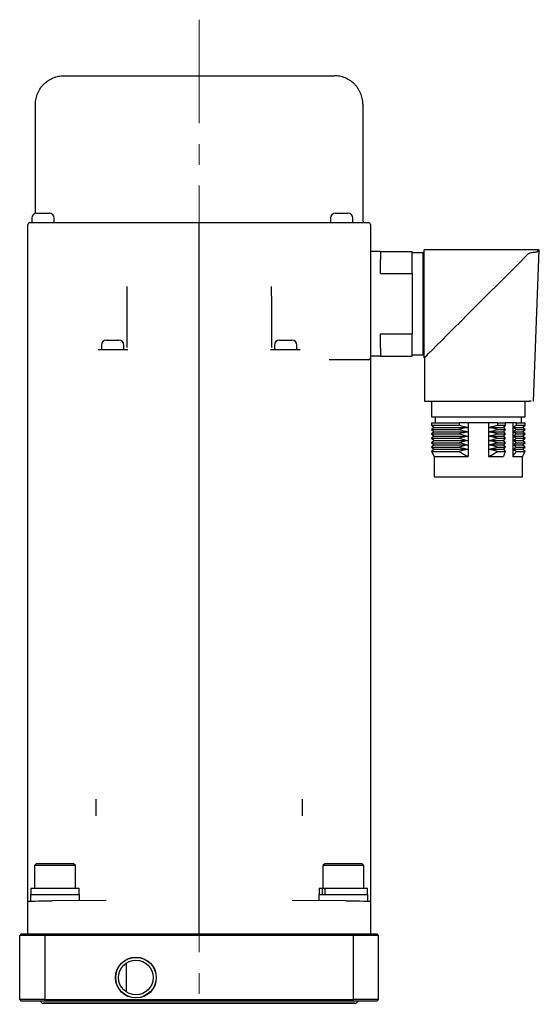
# Model space of a CAD drawing. Units: millimetres. Extents: x 1 to 840, y 1 to 594.
# Drawn here: x 125 to 188, y 335 to 456 of the extents above; entities that cross this region are included whole.
import ezdxf

# ---------------------------------------------------------------- set-up
doc = ezdxf.new("R2010")
doc.units = ezdxf.units.MM
doc.header["$MEASUREMENT"] = 0
doc.linetypes.add('CENTERX2', pattern=[20.32, 12.7, -2.54, 2.54, -2.54])
doc.layers.get('0').update_dxf_attribs({"lineweight": 0})
doc.layers.add('SLD-0', color=3, linetype='Continuous', lineweight=0)

msp = doc.modelspace()

# ---------------------------------------------------------------- linework, layer by layer
at = {"color": 7, "linetype": 'Continuous', "lineweight": 25}
for p, q in [((129.96221, 449.2559), (131.47764, 449.2559)), ((131.47764, 449.2559), (139.46904, 449.2559)), ((139.46904, 449.2559), (141.27228, 449.2559)), ((141.27228, 449.2559), (151.78889, 449.2559)), ((151.78889, 449.2559), (153.59213, 449.2559)), ((153.59213, 449.2559), (161.58352, 449.2559)), ((161.58352, 449.2559), (163.09896, 449.2559)), ((126.46221, 432.38388), (126.46221, 445.7559)), ((166.59896, 445.7559), (166.59896, 431.5059)), ((126.62328, 432.4059), (127.39828, 432.4059)), ((127.39828, 432.4059), (128.17328, 432.4059)), ((163.22573, 432.4059), (164.00073, 432.4059)), ((164.00073, 432.4059), (164.77573, 432.4059)), ((125.53058, 348.1059), (125.53058, 431.00591)), ((125.78058, 431.2559), (126.77185, 431.2559)), ((126.02328, 431.80591), (126.02328, 431.2559)), ((126.77185, 431.2559), (129.28664, 431.2559)), ((128.77328, 431.2559), (128.77328, 431.80591)), ((129.28664, 431.2559), (130.25612, 431.2559)), ((130.25612, 431.2559), (137.23979, 431.2559)), ((137.23979, 431.2559), (137.93006, 431.2559)), ((137.93006, 431.2559), (137.93033, 431.2559)), ((137.93033, 431.2559), (138.92157, 431.2559)), ((138.92157, 431.2559), (146.53058, 431.2559)), ((146.53058, 431.00591), (146.53058, 431.2559)), ((146.53058, 431.2559), (154.13959, 431.2559)), ((146.53058, 344.1059), (146.53058, 431.00591)), ((154.13959, 431.2559), (155.13083, 431.2559)), ((155.13083, 431.2559), (155.13111, 431.2559)), ((155.13111, 431.2559), (155.82137, 431.2559)), ((155.82137, 431.2559), (161.17727, 431.2559)), ((161.17727, 431.2559), (161.52584, 431.2559)), ((161.52584, 431.2559), (163.85594, 431.2559)), ((162.62573, 431.80591), (162.62573, 431.2559)), ((163.85594, 431.2559), (164.16937, 431.2559)), ((164.16937, 431.2559), (167.28058, 431.2559)), ((165.37573, 431.2559), (165.37573, 431.80591)), ((167.53058, 431.00591), (167.53058, 415.1949)), ((168.78058, 427.7309), (167.53058, 427.7309)), ((168.78058, 427.7309), (168.78058, 426.73091)), ((168.78058, 427.7309), (172.63058, 427.7309)), ((172.63058, 426.3432), (172.63058, 427.7309)), ((173.98058, 427.5559), (172.63058, 427.5559)), ((173.98058, 415.0559), (173.98058, 427.5559)), ((174.13058, 427.3359), (173.98058, 427.3359)), ((188.20061, 427.9184), (174.13058, 427.9184)), ((174.13058, 414.6934), (174.13058, 427.9184)), ((187.50558, 409.35591), (188.20558, 427.9184)), ((168.78058, 425.00565), (168.78058, 426.73091)), ((172.63058, 425.00565), (172.63058, 426.3432)), ((168.78058, 425.00565), (172.63058, 425.00565)), ((172.63058, 425.00565), (172.63058, 417.60616)), ((137.67531, 422.23628), (137.67531, 415.9449)), ((155.38586, 422.23628), (155.38586, 415.9449)), ((168.78058, 417.60616), (172.63058, 417.60616)), ((168.78058, 415.8809), (168.78058, 417.60616)), ((172.63058, 416.26861), (172.63058, 417.60616)), ((135.15037, 416.8449), (136.70037, 416.8449)), ((156.36079, 416.8449), (157.13579, 416.8449)), ((157.13579, 416.8449), (157.91079, 416.8449)), ((134.13258, 415.6949), (134.15353, 415.6949)), ((134.15353, 415.6949), (135.14477, 415.6949)), ((134.55037, 416.24491), (134.55037, 415.6949)), ((135.14477, 415.6949), (137.80358, 415.6949)), ((137.30037, 415.6949), (137.30037, 416.24491)), ((155.25758, 415.6949), (157.91639, 415.6949)), ((155.76079, 416.24491), (155.76079, 415.6949)), ((157.91639, 415.6949), (158.90763, 415.6949)), ((158.51079, 415.6949), (158.51079, 416.24491)), ((158.90763, 415.6949), (158.92858, 415.6949)), ((167.53058, 415.1949), (167.53058, 414.6949)), ((168.78058, 415.8809), (168.78058, 414.88091)), ((172.63058, 414.88091), (172.63058, 416.26861)), ((173.98058, 415.27591), (174.13058, 415.27591)), ((167.28058, 414.44491), (162.47821, 414.44491)), ((168.78058, 414.88091), (167.53058, 414.88091)), ((167.53058, 414.1949), (167.53058, 348.1059)), ((168.78058, 414.88091), (172.63058, 414.88091)), ((172.63058, 415.0559), (173.98058, 415.0559)), ((174.13058, 414.6934), (174.14308, 414.6934)), ((174.14308, 414.6934), (174.14308, 409.35591)), ((174.14308, 409.35591), (187.0058, 409.35591)), ((175.00558, 409.35591), (175.00558, 407.4559)), ((186.50558, 407.4559), (186.50558, 409.35591)), ((187.50558, 409.35591), (187.42205, 409.35591)), ((175.00558, 407.4559), (180.75558, 407.4559)), ((175.00558, 406.70591), (175.00558, 406.4349)), ((175.00558, 406.70591), (178.41785, 406.70591)), ((175.46808, 407.4559), (175.46808, 406.70591)), ((178.41785, 406.70591), (178.41785, 406.4349)), ((179.50558, 406.70591), (178.41785, 406.70591)), ((179.50558, 406.70591), (179.50558, 406.16633)), ((182.00558, 406.70591), (179.50558, 406.70591)), ((180.75558, 407.4559), (186.50558, 407.4559)), ((182.00558, 406.70591), (182.00558, 406.16633)), ((183.09332, 406.70591), (182.00558, 406.70591)), ((183.09332, 406.70591), (183.09332, 406.4349)), ((183.09332, 406.70591), (184.05365, 406.70591)), ((184.97095, 406.70591), (184.05365, 406.70591)), ((184.05365, 406.70591), (184.05365, 406.4349)), ((184.97095, 406.70591), (184.97095, 406.16633)), ((185.41089, 406.70591), (184.97095, 406.70591)), ((185.41089, 406.70591), (185.41089, 406.4349)), ((185.41089, 406.70591), (186.50558, 406.70591)), ((186.04308, 406.70591), (186.04308, 407.4559)), ((186.50558, 406.4349), (186.50558, 406.70591)), ((175.00558, 406.4349), (175.35558, 406.16633)), ((175.00558, 406.4349), (178.41785, 406.4349)), ((175.35558, 406.16633), (175.00558, 405.89777)), ((175.00558, 405.89777), (175.35558, 405.6292)), ((175.00558, 405.89777), (178.41785, 405.89777)), ((175.35558, 405.6292), (175.00558, 405.36064)), ((175.35558, 406.16633), (179.50558, 406.16633)), ((175.35558, 405.6292), (179.50558, 405.6292)), ((179.50558, 406.16633), (179.50558, 405.6292)), ((179.50558, 405.6292), (179.50558, 405.09207)), ((182.00558, 406.16633), (182.00558, 405.6292)), ((182.00558, 406.16633), (183.85289, 406.16633)), ((182.00558, 405.6292), (182.00558, 405.09207)), ((182.00558, 405.6292), (183.85289, 405.6292)), ((183.09332, 406.4349), (184.05365, 406.4349)), ((183.09332, 405.89777), (184.05365, 405.89777)), ((184.05365, 406.4349), (183.85289, 406.16633)), ((183.85289, 406.16633), (184.05365, 405.89777)), ((184.05365, 405.89777), (183.85289, 405.6292)), ((183.85289, 405.6292), (184.05365, 405.36064)), ((184.97095, 406.16633), (184.97095, 405.6292)), ((184.97095, 406.16633), (186.15558, 406.16633)), ((184.97095, 405.6292), (184.97095, 405.09207)), ((184.97095, 405.6292), (186.15558, 405.6292)), ((185.41089, 406.4349), (186.50558, 406.4349)), ((185.41089, 405.89777), (186.50558, 405.89777)), ((186.15558, 406.16633), (186.50558, 406.4349)), ((186.50558, 405.89777), (186.15558, 406.16633)), ((186.15558, 405.6292), (186.50558, 405.89777)), ((186.50558, 405.36064), (186.15558, 405.6292)), ((175.00558, 405.36064), (175.35558, 405.09207)), ((175.00558, 405.36064), (178.41785, 405.36064)), ((175.35558, 405.09207), (175.00558, 404.82351)), ((175.00558, 404.82351), (175.35558, 404.55494)), ((175.00558, 404.82351), (178.41785, 404.82351)), ((175.35558, 404.55494), (175.00558, 404.28638)), ((175.00558, 404.28638), (175.35558, 404.01781)), ((175.00558, 404.28638), (178.41785, 404.28638)), ((175.35558, 405.09207), (179.50558, 405.09207)), ((175.35558, 404.55494), (179.50558, 404.55494)), ((179.50558, 405.09207), (179.50558, 404.55494)), ((179.50558, 404.55494), (179.50558, 404.01781)), ((182.00558, 405.09207), (182.00558, 404.55494)), ((182.00558, 405.09207), (183.85289, 405.09207)), ((182.00558, 404.55494), (182.00558, 404.01781)), ((182.00558, 404.55494), (183.85289, 404.55494)), ((183.09332, 405.36064), (184.05365, 405.36064)), ((183.09332, 404.82351), (184.05365, 404.82351)), ((183.09332, 404.28638), (184.05365, 404.28638)), ((184.05365, 405.36064), (183.85289, 405.09207)), ((183.85289, 405.09207), (184.05365, 404.82351)), ((184.05365, 404.82351), (183.85289, 404.55494)), ((183.85289, 404.55494), (184.05365, 404.28638)), ((184.05365, 404.28638), (183.85289, 404.01781)), ((184.97095, 405.09207), (184.97095, 404.55494)), ((184.97095, 405.09207), (186.15558, 405.09207)), ((184.97095, 404.55494), (184.97095, 404.01781)), ((184.97095, 404.55494), (186.15558, 404.55494)), ((185.41089, 405.36064), (186.50558, 405.36064)), ((185.41089, 404.82351), (186.50558, 404.82351)), ((185.41089, 404.28638), (186.50558, 404.28638)), ((186.15558, 405.09207), (186.50558, 405.36064)), ((186.50558, 404.82351), (186.15558, 405.09207)), ((186.15558, 404.55494), (186.50558, 404.82351)), ((186.50558, 404.28638), (186.15558, 404.55494)), ((186.15558, 404.01781), (186.50558, 404.28638)), ((175.35558, 404.01781), (175.00558, 403.74925)), ((175.00558, 403.74925), (175.35558, 403.48069)), ((175.00558, 403.74925), (178.41785, 403.74925)), ((175.35558, 403.48069), (175.00558, 403.21212)), ((175.00558, 403.21212), (175.35558, 402.6059)), ((175.00558, 403.21212), (178.41785, 403.21212)), ((175.35558, 404.01781), (179.50558, 404.01781)), ((175.35558, 403.48069), (179.50558, 403.48069)), ((179.50558, 404.01781), (179.50558, 403.48069)), ((179.50558, 403.48069), (179.50558, 402.6059)), ((182.00558, 404.01781), (182.00558, 403.48069)), ((182.00558, 404.01781), (183.85289, 404.01781)), ((182.00558, 403.48069), (182.00558, 402.6059)), ((182.00558, 403.48069), (183.85289, 403.48069)), ((183.09332, 403.74925), (184.05365, 403.74925)), ((183.09332, 403.21212), (184.05365, 403.21212)), ((183.85289, 404.01781), (184.05365, 403.74925)), ((184.05365, 403.74925), (183.85289, 403.48069)), ((183.85289, 403.48069), (184.05365, 403.21212)), ((184.05365, 403.21212), (183.85289, 402.6059)), ((184.97095, 404.01781), (184.97095, 403.48069)), ((184.97095, 404.01781), (186.15558, 404.01781)), ((184.97095, 403.48069), (184.97095, 402.6059)), ((184.97095, 403.48069), (186.15558, 403.48069)), ((185.41089, 403.74925), (186.50558, 403.74925)), ((185.41089, 403.21212), (186.50558, 403.21212)), ((186.50558, 403.74925), (186.15558, 404.01781)), ((186.15558, 403.48069), (186.50558, 403.74925)), ((186.50558, 403.21212), (186.15558, 403.48069)), ((186.15558, 402.6059), (186.50558, 403.21212)), ((175.35558, 402.6059), (175.35558, 400.1059)), ((175.35558, 402.6059), (179.50558, 402.6059)), ((182.00558, 402.6059), (183.85289, 402.6059)), ((184.97095, 402.6059), (186.15558, 402.6059)), ((186.15558, 400.1059), (186.15558, 402.6059)), ((175.35558, 400.1059), (180.75558, 400.1059)), ((180.75558, 400.1059), (186.15558, 400.1059)), ((126.60291, 352.7059), (126.35291, 352.4559)), ((126.35291, 352.4559), (126.35291, 349.7059)), ((130.84546, 352.4559), (126.35291, 352.4559)), ((126.60291, 352.7059), (130.6462, 352.7059)), ((130.6462, 352.7059), (131.10291, 352.7059)), ((131.35291, 352.4559), (130.84546, 352.4559)), ((131.35291, 352.4559), (131.10291, 352.7059)), ((131.35291, 349.7059), (131.35291, 352.4559)), ((161.95825, 352.7059), (161.70825, 352.4559)), ((161.70825, 352.4559), (161.70825, 349.7059)), ((166.70825, 352.4559), (161.70825, 352.4559)), ((161.95825, 352.7059), (166.45825, 352.7059)), ((166.70825, 352.4559), (166.45825, 352.7059)), ((166.70825, 349.7059), (166.70825, 352.4559)), ((125.85291, 348.9059), (125.85291, 348.10872)), ((125.85291, 348.9059), (131.85291, 348.9059)), ((125.90291, 349.7059), (125.90291, 348.9059)), ((125.90291, 349.7059), (131.80291, 349.7059)), ((131.80291, 348.9059), (131.80291, 349.7059)), ((131.85291, 348.16108), (131.85291, 348.9059)), ((161.20825, 348.9059), (161.20825, 348.16108)), ((161.20825, 348.9059), (162.26392, 348.9059)), ((161.25825, 349.7059), (161.25825, 348.9059)), ((161.25825, 349.7059), (161.62644, 349.7059)), ((161.62644, 349.7059), (161.62644, 348.9059)), ((161.62644, 349.7059), (161.94265, 349.7059)), ((161.94265, 349.7059), (161.94265, 348.9059)), ((161.94265, 349.7059), (167.15825, 349.7059)), ((162.26392, 348.9059), (167.20825, 348.9059)), ((167.15825, 348.9059), (167.15825, 349.7059)), ((167.20825, 348.10872), (167.20825, 348.9059)), ((125.53058, 344.1059), (125.53058, 348.1059)), ((135.14259, 348.18979), (128.5044, 348.13186)), ((164.55676, 348.13186), (157.91858, 348.18979)), ((167.53058, 348.1059), (167.53058, 344.1059)), ((124.73058, 344.1059), (124.53058, 343.9059)), ((124.73058, 344.1059), (127.71038, 344.1059)), ((127.63614, 343.9059), (127.71038, 344.1059)), ((127.71038, 344.1059), (165.35078, 344.1059)), ((165.35078, 344.1059), (165.42503, 343.9059)), ((165.35078, 344.1059), (168.33058, 344.1059)), ((168.53058, 343.9059), (168.33058, 344.1059)), ((124.53058, 336.0559), (124.53058, 343.9059)), ((127.63614, 343.9059), (124.53058, 343.9059)), ((127.63614, 336.0559), (127.63614, 343.9059)), ((165.42503, 343.9059), (127.63614, 343.9059)), ((165.42503, 343.9059), (165.42503, 336.0559)), ((168.53058, 343.9059), (165.42503, 343.9059)), ((168.53058, 336.0559), (168.53058, 343.9059)), ((137.58631, 340.48856), (137.58631, 336.97325)), ((127.63614, 336.0559), (124.53058, 336.0559)), ((124.53058, 336.0559), (124.73058, 335.8559)), ((127.71038, 335.8559), (124.73058, 335.8559)), ((127.03058, 335.8559), (127.28058, 335.6059)), ((127.28058, 335.6059), (165.78058, 335.6059)), ((127.63614, 336.0559), (165.42503, 336.0559)), ((127.71038, 335.8559), (127.63614, 336.0559)), ((165.35078, 335.8559), (127.71038, 335.8559)), ((165.42503, 336.0559), (165.35078, 335.8559)), ((168.33058, 335.8559), (165.35078, 335.8559)), ((168.53058, 336.0559), (165.42503, 336.0559)), ((165.78058, 335.6059), (166.03058, 335.8559)), ((168.33058, 335.8559), (168.53058, 336.0559))]:
    msp.add_line(p, q, dxfattribs=at)
at = {"color": 7, "linetype": 'Continuous', "lineweight": 25, "flags": 128}
for points in [[(174.14308, 414.6934), (174.20545, 414.75577), (174.39136, 414.94168), (174.69731, 415.24763), (175.11754, 415.66786), (175.64411, 416.19443), (176.26709, 416.81742), (176.97474, 417.52506), (177.7537, 418.30402), (178.58928, 419.13961), (179.46573, 420.01605), (180.3665, 420.91682), (181.27461, 421.82494), (182.17293, 422.72325), (183.04452, 423.59484), (183.87294, 424.42326), (184.64255, 425.19287), (185.33885, 425.88917), (185.94869, 426.49901), (186.46059, 427.01091), (186.86488, 427.4152)], [(125.53058, 348.1059), (125.58759, 348.1064), (125.75644, 348.10787), (126.03073, 348.11027), (126.40003, 348.11349), (126.85029, 348.11742), (127.36442, 348.12191), (127.92286, 348.12678), (128.5044, 348.13186)], [(164.55676, 348.13186), (165.1383, 348.12678), (165.69675, 348.12191), (166.21087, 348.11742), (166.66114, 348.11349), (167.03043, 348.11027), (167.30472, 348.10787), (167.47357, 348.1064), (167.53058, 348.1059)]]:
    msp.add_lwpolyline(points, dxfattribs=at)
at = {"color": 7, "linetype": 'Continuous', "lineweight": 25}
for radius in [2.5, 2.475, 2.125]:
    msp.add_circle((138.78058, 338.7309), radius, dxfattribs=at)
for centre, radius, start, end in [((126.62328, 431.8059), 0.6, 90, 180), ((128.17328, 431.8059), 0.6, 0, 90), ((163.22573, 431.8059), 0.6, 90, 180), ((164.77573, 431.8059), 0.6, 0, 90), ((125.78058, 431.0059), 0.25, 90, 180), ((166.84896, 431.5059), 0.25, 180, 270), ((167.28058, 431.0059), 0.25, 0, 90), ((135.15037, 416.2449), 0.6, 90, 180), ((136.70037, 416.2449), 0.6, 0, 90), ((156.36079, 416.2449), 0.6, 90, 180), ((157.91079, 416.2449), 0.6, 0, 90), ((167.28058, 414.6949), 0.25, 270, 0), ((127.43058, 335.4559), 0.15, 90, 180), ((165.63058, 335.4559), 0.15, 0, 90)]:
    msp.add_arc(centre, radius, start, end, dxfattribs=at)
for points, knots in [([(126.46221, 445.7559), (126.46221, 445.87604), (126.46838, 445.99563), (126.49291, 446.2337), (126.51134, 446.35218), (126.58359, 446.69981), (126.65432, 446.92343), (126.84009, 447.35516), (126.95228, 447.55659), (127.14688, 447.83844), (127.2162, 447.92903), (127.36382, 448.10355), (127.44207, 448.18729), (127.68504, 448.42339), (127.85948, 448.56273), (128.1394, 448.74585), (128.23576, 448.80254), (128.43479, 448.90703), (128.53742, 448.95475), (128.84947, 449.0819), (129.06552, 449.14662), (129.50867, 449.23373), (129.73522, 449.2559), (129.96221, 449.2559)], [0, 0, 0, 0, 0.0625, 0.0625, 0.125, 0.125, 0.25, 0.25, 0.375, 0.375, 0.4375, 0.4375, 0.5, 0.5, 0.625, 0.625, 0.6875, 0.6875, 0.75, 0.75, 0.875, 0.875, 1, 1, 1, 1]), ([(166.59896, 445.7559), (166.59896, 445.87604), (166.59279, 445.99563), (166.56825, 446.2337), (166.54982, 446.35218), (166.47757, 446.69981), (166.40684, 446.92343), (166.22107, 447.35516), (166.10888, 447.55659), (165.91428, 447.83844), (165.84497, 447.92903), (165.69734, 448.10355), (165.61909, 448.18729), (165.37613, 448.42339), (165.20168, 448.56273), (164.92177, 448.74585), (164.8254, 448.80254), (164.62638, 448.90703), (164.52374, 448.95475), (164.21169, 449.0819), (163.99564, 449.14662), (163.5525, 449.23373), (163.32594, 449.2559), (163.09896, 449.2559)], [0, 0, 0, 0, 0.0625, 0.0625, 0.125, 0.125, 0.25, 0.25, 0.375, 0.375, 0.4375, 0.4375, 0.5, 0.5, 0.625, 0.625, 0.6875, 0.6875, 0.75, 0.75, 0.875, 0.875, 1, 1, 1, 1]), ([(186.86488, 427.4152), (186.90014, 427.45046), (186.94674, 427.48139), (187.06377, 427.53585), (187.13355, 427.55881), (187.28986, 427.59567), (187.378, 427.60987), (187.56158, 427.62906), (187.65988, 427.63438), (187.75726, 427.63529)], [0, 0, 0, 0, 0.25, 0.25, 0.5, 0.5, 0.75, 0.75, 1, 1, 1, 1]), ([(187.99493, 427.69018), (187.98186, 427.67598), (187.95201, 427.66249), (187.86738, 427.64219), (187.81334, 427.63582), (187.75726, 427.63529)], [0, 0, 0, 0, 0.5, 0.5, 1, 1, 1, 1]), ([(187.99493, 427.69018), (188.1117, 427.81666), (188.23457, 427.94975), (188.20222, 427.91477), (188.20061, 427.91303)], [0, 0, 0, 0, 0.950336312, 1, 1, 1, 1]), ([(137.68007, 423.4449), (137.68007, 423.33022), (137.67996, 423.21772), (137.67953, 422.99687), (137.67921, 422.88738), (137.67838, 422.68113), (137.67788, 422.58369), (137.67671, 422.39973), (137.67604, 422.31413), (137.6753, 422.23627)], [0, 0, 0, 0, 0.25, 0.25, 0.5, 0.5, 0.75, 0.75, 1, 1, 1, 1]), ([(155.38586, 422.23627), (155.38513, 422.31413), (155.38446, 422.39973), (155.38328, 422.58369), (155.38278, 422.68113), (155.38195, 422.88738), (155.38163, 422.99687), (155.38121, 423.21772), (155.3811, 423.33022), (155.3811, 423.4449)], [0, 0, 0, 0, 0.25, 0.25, 0.5, 0.5, 0.75, 0.75, 1, 1, 1, 1]), ([(167.53058, 414.6949), (167.53058, 414.6949), (167.53058, 414.62365), (167.53058, 414.43472), (167.53058, 414.31477), (167.53058, 414.1949)], [0, 0, 0, 0, 0.5, 0.5, 1, 1, 1, 1]), ([(187.23141, 409.3559), (187.18113, 409.3559), (187.13703, 409.3559), (187.06117, 409.3559), (187.02968, 409.3559), (187.0058, 409.3559)], [0, 0, 0, 0, 0.5, 0.5, 1, 1, 1, 1]), ([(182.00558, 406.16633), (182.18974, 406.19904), (182.37336, 406.23855), (182.73589, 406.32867), (182.91537, 406.37938), (183.09332, 406.43489)], [0, 0, 0, 0, 0.5, 0.5, 1, 1, 1, 1]), ([(183.09332, 405.89777), (182.91537, 405.95328), (182.73589, 406.00399), (182.37336, 406.09411), (182.18974, 406.13362), (182.00558, 406.16633)], [0, 0, 0, 0, 0.5, 0.5, 1, 1, 1, 1]), ([(182.00558, 405.6292), (182.18974, 405.66191), (182.37336, 405.70142), (182.73589, 405.79154), (182.91537, 405.84225), (183.09332, 405.89777)], [0, 0, 0, 0, 0.5, 0.5, 1, 1, 1, 1]), ([(183.09332, 405.36064), (182.91537, 405.41615), (182.73589, 405.46686), (182.37336, 405.55698), (182.18974, 405.59649), (182.00558, 405.6292)], [0, 0, 0, 0, 0.5, 0.5, 1, 1, 1, 1]), ([(182.00558, 405.09207), (182.18974, 405.12478), (182.37336, 405.16429), (182.73589, 405.25442), (182.91537, 405.30512), (183.09332, 405.36064)], [0, 0, 0, 0, 0.5, 0.5, 1, 1, 1, 1]), ([(183.09332, 404.82351), (182.91537, 404.87902), (182.73589, 404.92973), (182.37336, 405.01986), (182.18974, 405.05936), (182.00558, 405.09207)], [0, 0, 0, 0, 0.5, 0.5, 1, 1, 1, 1]), ([(182.00558, 404.55494), (182.18974, 404.58765), (182.37336, 404.62716), (182.73589, 404.71729), (182.91537, 404.76799), (183.09332, 404.82351)], [0, 0, 0, 0, 0.5, 0.5, 1, 1, 1, 1]), ([(183.09332, 404.28638), (182.91537, 404.34189), (182.73589, 404.3926), (182.37336, 404.48273), (182.18974, 404.52223), (182.00558, 404.55494)], [0, 0, 0, 0, 0.5, 0.5, 1, 1, 1, 1]), ([(182.00558, 404.01781), (182.18974, 404.05053), (182.37336, 404.09003), (182.73589, 404.18016), (182.91537, 404.23086), (183.09332, 404.28638)], [0, 0, 0, 0, 0.5, 0.5, 1, 1, 1, 1]), ([(178.41785, 403.21212), (178.58834, 403.09206), (178.76479, 402.9788), (179.12665, 402.77464), (179.31272, 402.68323), (179.50558, 402.6059)], [0, 0, 0, 0, 0.5, 0.5, 1, 1, 1, 1]), ([(183.09332, 403.74925), (182.91537, 403.80476), (182.73589, 403.85547), (182.37336, 403.9456), (182.18974, 403.9851), (182.00558, 404.01781)], [0, 0, 0, 0, 0.5, 0.5, 1, 1, 1, 1]), ([(182.00558, 403.48069), (182.18974, 403.5134), (182.37336, 403.5529), (182.73589, 403.64303), (182.91537, 403.69374), (183.09332, 403.74925)], [0, 0, 0, 0, 0.5, 0.5, 1, 1, 1, 1]), ([(183.09332, 403.21212), (182.91537, 403.26764), (182.73589, 403.31834), (182.37336, 403.40847), (182.18974, 403.44797), (182.00558, 403.48069)], [0, 0, 0, 0, 0.5, 0.5, 1, 1, 1, 1]), ([(182.00558, 402.6059), (182.19925, 402.68355), (182.38802, 402.77645), (182.74959, 402.98078), (182.92387, 403.0928), (183.09332, 403.21212)], [0, 0, 0, 0, 0.5, 0.5, 1, 1, 1, 1]), ([(133.88246, 360.6059), (133.88246, 360.38951), (133.88216, 360.17953), (133.88126, 359.87352), (133.88089, 359.77398), (133.88004, 359.5841), (133.87955, 359.493), (133.87847, 359.31801), (133.87787, 359.23407), (133.8766, 359.07705), (133.87592, 359.00338), (133.87378, 358.79562), (133.87221, 358.67488), (133.87056, 358.57266)], [0, 0, 0, 0, 0.25, 0.25, 0.375, 0.375, 0.5, 0.5, 0.625, 0.625, 0.75, 0.75, 1, 1, 1, 1]), ([(159.19061, 358.57266), (159.18895, 358.67488), (159.1874, 358.79365), (159.18456, 359.06939), (159.18326, 359.22844), (159.18164, 359.48925), (159.18115, 359.58022), (159.18029, 359.77107), (159.17991, 359.87111), (159.17932, 360.07391), (159.17909, 360.17746), (159.17878, 360.38908), (159.1787, 360.49756), (159.1787, 360.6059)], [0, 0, 0, 0, 0.25, 0.25, 0.5, 0.5, 0.625, 0.625, 0.75, 0.75, 0.875, 0.875, 1, 1, 1, 1]), ([(165.63058, 335.6059), (165.60319, 335.6059), (165.54757, 335.6059), (165.08903, 335.6059), (164.39488, 335.6059), (163.51899, 335.6059), (162.5374, 335.6059), (161.38237, 335.6059), (160.06019, 335.6059), (158.59512, 335.6059), (157.01186, 335.6059), (155.33173, 335.6059), (153.40969, 335.6059), (151.24776, 335.6059), (148.88399, 335.6059), (146.53066, 335.6059), (144.17734, 335.6059), (141.81355, 335.6059), (139.65163, 335.6059), (137.72951, 335.6059), (136.04946, 335.6059), (134.46611, 335.6059), (133.0011, 335.6059), (131.67885, 335.6059), (130.52386, 335.6059), (129.54221, 335.6059), (128.66634, 335.6059), (127.97219, 335.6059), (127.51358, 335.6059), (127.45796, 335.6059), (127.43058, 335.6059)], [0, 0, 0, 0, 0.038813888, 0.078831467, 0.119975677, 0.152137361, 0.184303447, 0.217149475, 0.249999994, 0.282846026, 0.315696542, 0.347858244, 0.380024312, 0.421164634, 0.461183149, 0.499999994, 0.5388129, 0.578831465, 0.619975675, 0.652137359, 0.684303445, 0.717149473, 0.749999992, 0.782846024, 0.81569654, 0.847858242, 0.88002431, 0.921164632, 0.96118414, 1, 1, 1, 1])]:
    msp.add_open_spline(points, degree=3, knots=knots, dxfattribs=at)
for points in [[(178.41785, 406.43489), (178.77567, 406.32326), (179.13906, 406.23143), (179.50558, 406.16633)], [(179.50558, 406.16633), (179.13906, 406.10123), (178.77567, 406.0094), (178.41785, 405.89777)], [(178.41785, 405.89777), (178.77567, 405.78614), (179.13906, 405.6943), (179.50558, 405.6292)], [(179.50558, 405.6292), (179.13906, 405.5641), (178.77567, 405.47227), (178.41785, 405.36064)], [(184.97096, 406.16633), (185.11835, 406.25462), (185.26495, 406.34423), (185.41089, 406.43489)], [(185.41089, 405.89777), (185.26495, 405.98843), (185.11835, 406.07804), (184.97096, 406.16633)], [(184.97096, 405.6292), (185.11835, 405.71749), (185.26495, 405.8071), (185.41089, 405.89777)], [(185.41089, 405.36064), (185.26495, 405.4513), (185.11835, 405.54091), (184.97096, 405.6292)], [(178.41785, 405.36064), (178.77567, 405.24901), (179.13906, 405.15718), (179.50558, 405.09207)], [(179.50558, 405.09207), (179.13906, 405.02697), (178.77567, 404.93514), (178.41785, 404.82351)], [(178.41785, 404.82351), (178.77567, 404.71188), (179.13906, 404.62005), (179.50558, 404.55494)], [(179.50558, 404.55494), (179.13906, 404.48984), (178.77567, 404.39801), (178.41785, 404.28638)], [(178.41785, 404.28638), (178.77567, 404.17475), (179.13906, 404.08292), (179.50558, 404.01781)], [(184.97096, 405.09207), (185.11835, 405.18036), (185.26495, 405.26998), (185.41089, 405.36064)], [(185.41089, 404.82351), (185.26495, 404.91417), (185.11835, 405.00378), (184.97096, 405.09207)], [(184.97096, 404.55494), (185.11835, 404.64323), (185.26495, 404.73285), (185.41089, 404.82351)], [(185.41089, 404.28638), (185.26495, 404.37704), (185.11835, 404.46665), (184.97096, 404.55494)], [(184.97096, 404.01781), (185.11835, 404.1061), (185.26495, 404.19572), (185.41089, 404.28638)], [(179.50558, 404.01781), (179.13906, 403.95271), (178.77567, 403.86088), (178.41785, 403.74925)], [(178.41785, 403.74925), (178.77567, 403.63762), (179.13906, 403.54579), (179.50558, 403.48069)], [(179.50558, 403.48069), (179.13906, 403.41558), (178.77567, 403.32375), (178.41785, 403.21212)], [(185.41089, 403.74925), (185.26495, 403.83991), (185.11835, 403.92953), (184.97096, 404.01781)], [(184.97096, 403.48069), (185.11835, 403.56897), (185.26495, 403.65859), (185.41089, 403.74925)], [(185.41089, 403.21212), (185.26495, 403.30278), (185.11835, 403.3924), (184.97096, 403.48069)], [(184.97096, 402.6059), (185.11941, 402.80663), (185.26592, 403.00883), (185.41089, 403.21212)]]:
    msp.add_open_spline(points, degree=3, dxfattribs=at)
at = {"layer": 'SLD-0', "color": 7, "linetype": 'CENTERX2', "lineweight": 18}
msp.add_line((146.53058, 456.12588), (146.53058, 214.03797), dxfattribs=at)

doc.saveas('drawing.dxf')
